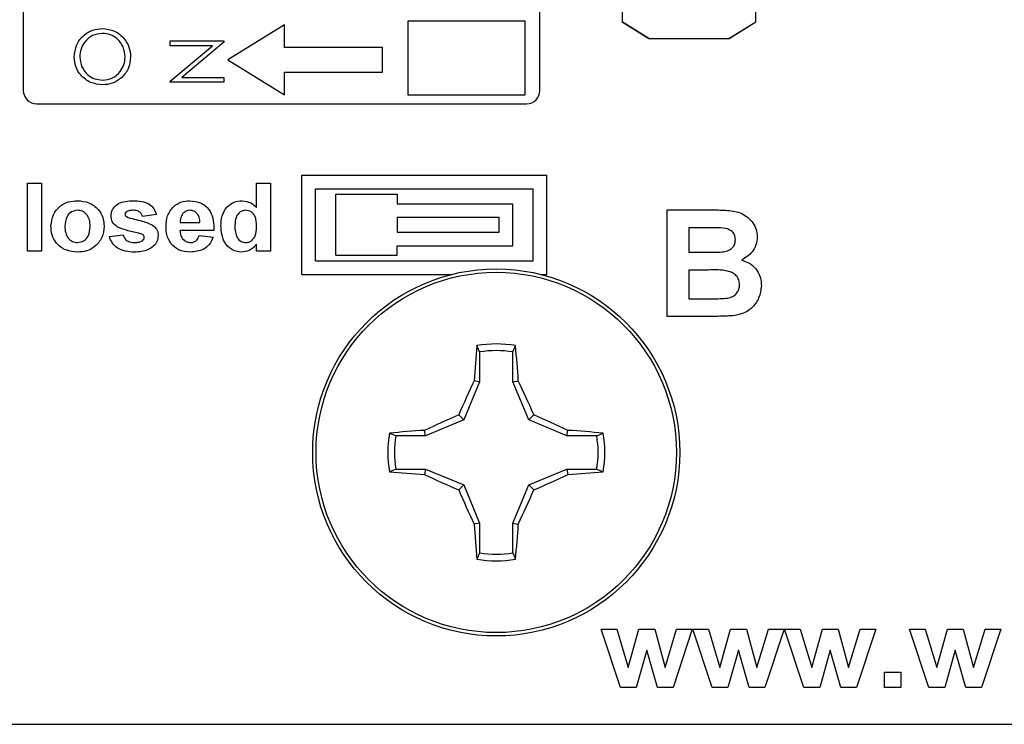
# Model space of a CAD drawing. Units: inches. Extents: x 0.1 to 14.1, y 0.1 to 9.1.
# Drawn here: x 8.2 to 8.9, y 3.9 to 4.4 of the extents above; entities that cross this region are included whole.
import ezdxf

# ---------------------------------------------------------------- set-up
doc = ezdxf.new("R2010")
doc.units = ezdxf.units.IN
doc.header["$LTSCALE"] = 0.833333
doc.header["$MEASUREMENT"] = 0

msp = doc.modelspace()

# ---------------------------------------------------------------- linework, layer by layer
at = {"color": 7, "linetype": 'Continuous', "lineweight": 25}
for p, q in [((8.16012, 5.435), (8.16012, 4.36769)), ((8.54012, 4.36769), (8.54012, 5.435)), ((8.60054, 4.48382), (8.60054, 4.41809)), ((8.69886, 4.41809), (8.69886, 4.48382)), ((8.69886, 4.41809), (8.69886, 4.48382)), ((8.52928, 4.41854), (8.44303, 4.41854)), ((8.44303, 4.41854), (8.44303, 4.3643)), ((8.52928, 4.3643), (8.52928, 4.41854)), ((8.60054, 4.41809), (8.62025, 4.40574)), ((8.62017, 4.40579), (8.60054, 4.41809)), ((8.60054, 4.41809), (8.60054, 4.41809)), ((8.67915, 4.40574), (8.69886, 4.41809)), ((8.67923, 4.40579), (8.69886, 4.41809)), ((8.69886, 4.41809), (8.69886, 4.41809)), ((8.35234, 4.41587), (8.31055, 4.39008)), ((8.35234, 4.39912), (8.35234, 4.41587)), ((8.26818, 4.4005), (8.26818, 4.40403)), ((8.26818, 4.40403), (8.30755, 4.40403)), ((8.30755, 4.40323), (8.27663, 4.37728)), ((8.30755, 4.40403), (8.30755, 4.40323)), ((8.62017, 4.40579), (8.62017, 4.40579)), ((8.62025, 4.40574), (8.62017, 4.40579)), ((8.62025, 4.40574), (8.67915, 4.40574)), ((8.62025, 4.40574), (8.62025, 4.40574)), ((8.62025, 4.40574), (8.67915, 4.40574)), ((8.67923, 4.40579), (8.67915, 4.40574)), ((8.67915, 4.40574), (8.67915, 4.40574)), ((8.67923, 4.40579), (8.67923, 4.40579)), ((8.26818, 4.37449), (8.29917, 4.4005)), ((8.29917, 4.4005), (8.26818, 4.4005)), ((8.42436, 4.39912), (8.35234, 4.39912)), ((8.42436, 4.38105), (8.42436, 4.39912)), ((8.31055, 4.39008), (8.35234, 4.3643)), ((8.26818, 4.37375), (8.26818, 4.37449)), ((8.27663, 4.37728), (8.30755, 4.37728)), ((8.30755, 4.37728), (8.30755, 4.37375)), ((8.35234, 4.38105), (8.42436, 4.38105)), ((8.35234, 4.3643), (8.35234, 4.38105)), ((8.30755, 4.37375), (8.26818, 4.37375)), ((8.44303, 4.3643), (8.52928, 4.3643)), ((8.16996, 4.35784), (8.53027, 4.35784)), ((8.3651, 4.30534), (8.5451, 4.30534)), ((8.3651, 4.23234), (8.3651, 4.30534)), ((8.5451, 4.23234), (8.5451, 4.30534)), ((8.16315, 4.24934), (8.16315, 4.29934)), ((8.16315, 4.29934), (8.17341, 4.29934)), ((8.17341, 4.29934), (8.17341, 4.24934)), ((8.33174, 4.28152), (8.33174, 4.29934)), ((8.33174, 4.29934), (8.342, 4.29934)), ((8.342, 4.29934), (8.342, 4.24934)), ((8.3751, 4.29534), (8.5351, 4.29534)), ((8.3751, 4.24234), (8.3751, 4.29534)), ((8.5351, 4.24234), (8.5351, 4.29534)), ((8.3901, 4.24634), (8.3901, 4.29134)), ((8.3901, 4.29134), (8.4351, 4.29134)), ((8.4351, 4.29134), (8.4351, 4.28434)), ((8.4351, 4.28434), (8.5201, 4.28434)), ((8.5201, 4.25334), (8.5201, 4.28434)), ((8.25802, 4.27626), (8.24777, 4.27498)), ((8.4351, 4.27434), (8.4351, 4.26334)), ((8.4351, 4.27434), (8.5101, 4.27434)), ((8.5101, 4.26334), (8.5101, 4.27434)), ((8.63364, 4.27974), (8.66727, 4.27974)), ((8.63364, 4.20134), (8.63364, 4.27974)), ((8.2755, 4.27049), (8.29008, 4.27049)), ((8.65989, 4.26667), (8.64972, 4.26667)), ((8.64972, 4.26667), (8.64972, 4.24858)), ((8.22341, 4.26023), (8.23367, 4.26152)), ((8.30033, 4.26472), (8.27533, 4.26472)), ((8.28943, 4.26087), (8.29969, 4.25959)), ((8.4351, 4.26334), (8.5101, 4.26334)), ((8.33174, 4.24934), (8.33174, 4.25461)), ((8.4351, 4.25334), (8.5201, 4.25334)), ((8.4351, 4.24634), (8.4351, 4.25334)), ((8.17341, 4.24934), (8.16315, 4.24934)), ((8.342, 4.24934), (8.33174, 4.24934)), ((8.3901, 4.24634), (8.4351, 4.24634)), ((8.64972, 4.24858), (8.66131, 4.24858)), ((8.3751, 4.24234), (8.5351, 4.24234)), ((8.3651, 4.23234), (8.47536, 4.23234)), ((8.54059, 4.23234), (8.5451, 4.23234)), ((8.66392, 4.23551), (8.64972, 4.23551)), ((8.64972, 4.23551), (8.64972, 4.2144)), ((8.64972, 4.2144), (8.66599, 4.2144)), ((8.66182, 4.20134), (8.63364, 4.20134)), ((8.49568, 4.17524), (8.49382, 4.17991)), ((8.49568, 4.17524), (8.49568, 4.15329)), ((8.52027, 4.15329), (8.52027, 4.17524)), ((8.49568, 4.15329), (8.48406, 4.12525)), ((8.49568, 4.15329), (8.49174, 4.15408)), ((8.52027, 4.15329), (8.52421, 4.15408)), ((8.53189, 4.12525), (8.52027, 4.15329)), ((8.48406, 4.12525), (8.48036, 4.12895)), ((8.53189, 4.12525), (8.53559, 4.12895)), ((8.48406, 4.12525), (8.45602, 4.11364)), ((8.55993, 4.11364), (8.53189, 4.12525)), ((8.45602, 4.11364), (8.43407, 4.11364)), ((8.45602, 4.11364), (8.45524, 4.11757)), ((8.55993, 4.11364), (8.56072, 4.11757)), ((8.58188, 4.11364), (8.55993, 4.11364)), ((8.58188, 4.11364), (8.58655, 4.11549)), ((8.43407, 4.08904), (8.42941, 4.08718)), ((8.43407, 4.08904), (8.45602, 4.08904)), ((8.45602, 4.08904), (8.45524, 4.0851)), ((8.45602, 4.08904), (8.48406, 4.07742)), ((8.53189, 4.07742), (8.55993, 4.08904)), ((8.55993, 4.08904), (8.56072, 4.0851)), ((8.55993, 4.08904), (8.58188, 4.08904)), ((8.48406, 4.07742), (8.48036, 4.07372)), ((8.48406, 4.07742), (8.49568, 4.04938)), ((8.52027, 4.04938), (8.53189, 4.07742)), ((8.53189, 4.07742), (8.53559, 4.07372)), ((8.49568, 4.04938), (8.49174, 4.0486)), ((8.49568, 4.04938), (8.49568, 4.02743)), ((8.52027, 4.04938), (8.52421, 4.0486)), ((8.52027, 4.02743), (8.52027, 4.04938)), ((8.52027, 4.02743), (8.52213, 4.02277)), ((8.59932, 3.92834), (8.5851, 3.97131)), ((8.5851, 3.97131), (8.59666, 3.97131)), ((8.59666, 3.97131), (8.60508, 3.94314)), ((8.60508, 3.94314), (8.61291, 3.97131)), ((8.61291, 3.97131), (8.62457, 3.97131)), ((8.62457, 3.97131), (8.63222, 3.94314)), ((8.63222, 3.94314), (8.64066, 3.97131)), ((8.65219, 3.97131), (8.638, 3.92834)), ((8.64066, 3.97131), (8.65219, 3.97131)), ((8.66679, 3.92834), (8.65257, 3.97131)), ((8.65257, 3.97131), (8.66413, 3.97131)), ((8.66413, 3.97131), (8.67255, 3.94314)), ((8.67255, 3.94314), (8.68038, 3.97131)), ((8.68038, 3.97131), (8.69204, 3.97131)), ((8.69204, 3.97131), (8.69969, 3.94314)), ((8.69969, 3.94314), (8.70813, 3.97131)), ((8.71966, 3.97131), (8.70547, 3.92834)), ((8.70813, 3.97131), (8.71966, 3.97131)), ((8.73426, 3.92834), (8.72004, 3.97131)), ((8.72004, 3.97131), (8.73159, 3.97131)), ((8.73159, 3.97131), (8.74002, 3.94314)), ((8.74002, 3.94314), (8.74785, 3.97131)), ((8.74785, 3.97131), (8.75951, 3.97131)), ((8.75951, 3.97131), (8.76716, 3.94314)), ((8.76716, 3.94314), (8.7756, 3.97131)), ((8.78713, 3.97131), (8.77294, 3.92834)), ((8.7756, 3.97131), (8.78713, 3.97131)), ((8.82623, 3.92834), (8.81201, 3.97131)), ((8.81201, 3.97131), (8.82356, 3.97131)), ((8.82356, 3.97131), (8.83199, 3.94314)), ((8.83199, 3.94314), (8.83982, 3.97131)), ((8.83982, 3.97131), (8.85148, 3.97131)), ((8.85148, 3.97131), (8.85912, 3.94314)), ((8.85912, 3.94314), (8.86757, 3.97131)), ((8.8791, 3.97131), (8.86491, 3.92834)), ((8.86757, 3.97131), (8.8791, 3.97131)), ((8.61865, 3.95597), (8.61094, 3.92834)), ((8.62655, 3.92834), (8.61865, 3.95597)), ((8.68612, 3.95597), (8.67841, 3.92834)), ((8.69402, 3.92834), (8.68612, 3.95597)), ((8.75359, 3.95597), (8.74588, 3.92834)), ((8.76149, 3.92834), (8.75359, 3.95597)), ((8.84556, 3.95597), (8.83785, 3.92834)), ((8.85346, 3.92834), (8.84556, 3.95597)), ((8.79354, 3.93964), (8.8056, 3.93964)), ((8.79354, 3.92834), (8.79354, 3.93964)), ((8.8056, 3.93964), (8.8056, 3.92834)), ((8.61094, 3.92834), (8.59932, 3.92834)), ((8.638, 3.92834), (8.62655, 3.92834)), ((8.67841, 3.92834), (8.66679, 3.92834)), ((8.70547, 3.92834), (8.69402, 3.92834)), ((8.74588, 3.92834), (8.73426, 3.92834)), ((8.77294, 3.92834), (8.76149, 3.92834)), ((8.8056, 3.92834), (8.79354, 3.92834)), ((8.83785, 3.92834), (8.82623, 3.92834)), ((8.86491, 3.92834), (8.85346, 3.92834)), ((6.7501, 3.90134), (11.2501, 3.90134))]:
    msp.add_line(p, q, dxfattribs=at)
for radius in [0.135, 0.13253]:
    msp.add_circle((8.50798, 4.10134), radius, dxfattribs=at)
for centre, radius, start, end in [((8.16996, 4.36769), 0.00984, 180, 270), ((8.53027, 4.36769), 0.00984, 270, 0), ((9.17007, 4.11249), 0.6796, 174.3073, 176.49219), ((8.50798, 4.10134), 0.07984, 79.78631, 100.21369), ((7.84638, 4.11253), 0.6791, 3.50734, 5.69382), ((8.50798, 4.10134), 0.07492, 80.55199, 99.44801), ((9.26632, 3.78821), 0.85664, 154.71665, 156.5616), ((7.74963, 3.78821), 0.85664, 23.4384, 25.28335), ((8.82137, 3.34241), 0.85728, 113.43896, 115.28254), ((8.19471, 3.34268), 0.85698, 64.71702, 66.56123), ((8.50798, 4.10134), 0.07984, 169.78631, 190.21369), ((8.49681, 3.43942), 0.67943, 93.50786, 95.69331), ((8.50798, 4.10134), 0.07492, 170.55199, 189.44801), ((8.51915, 3.43947), 0.67937, 84.30661, 86.49223), ((8.50798, 4.10134), 0.07492, 350.55199, 9.44801), ((8.50798, 4.10134), 0.07984, 349.78631, 10.21369), ((8.49676, 4.76277), 0.67894, 264.30623, 266.49325), ((8.8213, 4.8601), 0.85711, 244.71699, 246.56095), ((8.19477, 4.85983), 0.85681, 293.43886, 295.28345), ((8.51919, 4.76272), 0.67889, 273.50666, 275.69385), ((9.26684, 4.4147), 0.85721, 203.43901, 205.28274), ((7.74911, 4.4147), 0.85721, 334.71726, 336.56099), ((9.17012, 4.09018), 0.67965, 183.5079, 185.69262), ((7.84632, 4.09015), 0.67916, 354.30626, 356.49257), ((8.50798, 4.10134), 0.07492, 260.55199, 279.44801), ((8.50798, 4.10134), 0.07984, 259.78631, 280.21369)]:
    msp.add_arc(centre, radius, start, end, dxfattribs=at)
for points, knots in [([(8.19762, 4.39217), (8.19794, 4.39526), (8.19859, 4.40143), (8.20417, 4.40832), (8.21103, 4.41251), (8.21587, 4.41292), (8.2183, 4.41312)], [0, 0, 0, 0, 0.279765, 0.55936, 0.779573, 1, 1, 1, 1]), ([(8.2183, 4.41312), (8.22135, 4.41277), (8.22746, 4.41208), (8.23423, 4.40647), (8.23839, 4.39969), (8.2388, 4.39489), (8.23901, 4.39249)], [0, 0, 0, 0, 0.279628, 0.559344, 0.779596, 1, 1, 1, 1]), ([(8.21829, 4.40959), (8.21579, 4.40928), (8.21079, 4.40868), (8.20537, 4.40389), (8.20223, 4.39821), (8.20185, 4.3943), (8.20165, 4.39235)], [0, 0, 0, 0, 0.2794685, 0.5588687, 0.7795153, 1, 1, 1, 1]), ([(8.23497, 4.39235), (8.23468, 4.39485), (8.23411, 4.39984), (8.2298, 4.40564), (8.22419, 4.40904), (8.22025, 4.4094), (8.21829, 4.40959)], [0, 0, 0, 0, 0.279827, 0.559391, 0.779652, 1, 1, 1, 1]), ([(8.21848, 4.37173), (8.21545, 4.37209), (8.20937, 4.37282), (8.20245, 4.37821), (8.19833, 4.38501), (8.19785, 4.38979), (8.19762, 4.39217)], [0, 0, 0, 0, 0.2797333, 0.5593299, 0.7796808, 1, 1, 1, 1]), ([(8.20165, 4.39235), (8.20198, 4.38986), (8.20262, 4.38489), (8.20701, 4.3792), (8.21259, 4.3758), (8.21651, 4.37544), (8.21847, 4.37526)], [0, 0, 0, 0, 0.2796293, 0.5593465, 0.7796298, 1, 1, 1, 1]), ([(8.21847, 4.37526), (8.22095, 4.37556), (8.22591, 4.37617), (8.23126, 4.38093), (8.23449, 4.3865), (8.23481, 4.3904), (8.23497, 4.39235)], [0, 0, 0, 0, 0.279417, 0.559078, 0.779479, 1, 1, 1, 1]), ([(8.23901, 4.39249), (8.23867, 4.38944), (8.23799, 4.38334), (8.23243, 4.37655), (8.22567, 4.37237), (8.22088, 4.37194), (8.21848, 4.37173)], [0, 0, 0, 0, 0.279665, 0.559354, 0.77964, 1, 1, 1, 1]), ([(8.18046, 4.26812), (8.18084, 4.27091), (8.18161, 4.27649), (8.18678, 4.2828), (8.19337, 4.28601), (8.19777, 4.28635), (8.19997, 4.28652)], [0, 0, 0, 0, 0.279622, 0.558761, 0.779224, 1, 1, 1, 1]), ([(8.19997, 4.28652), (8.20283, 4.28626), (8.20854, 4.28574), (8.21513, 4.28081), (8.21902, 4.27443), (8.21938, 4.26995), (8.21956, 4.26771)], [0, 0, 0, 0, 0.280025, 0.559442, 0.77957, 1, 1, 1, 1]), ([(8.22469, 4.27541), (8.22476, 4.27633), (8.2249, 4.27817), (8.22648, 4.28155), (8.23149, 4.28603), (8.23716, 4.28632), (8.24094, 4.28652)], [0, 0, 0, 0, 0.125645, 0.251287, 0.501014, 1, 1, 1, 1]), ([(8.24094, 4.28652), (8.24297, 4.28645), (8.24701, 4.28633), (8.25253, 4.28455), (8.25637, 4.28077), (8.25747, 4.27776), (8.25802, 4.27626)], [0, 0, 0, 0, 0.280873, 0.560294, 0.779917, 1, 1, 1, 1]), ([(8.26508, 4.26734), (8.26525, 4.27007), (8.26561, 4.27552), (8.26992, 4.2821), (8.27596, 4.28596), (8.28024, 4.28633), (8.28238, 4.28652)], [0, 0, 0, 0, 0.280611, 0.559611, 0.779618, 1, 1, 1, 1]), ([(8.28238, 4.28652), (8.28542, 4.28622), (8.29147, 4.28562), (8.29976, 4.27749), (8.30012, 4.26957), (8.30033, 4.26472)], [0, 0, 0, 0, 0.2807, 0.559957, 1, 1, 1, 1]), ([(8.30546, 4.26775), (8.30559, 4.27033), (8.30584, 4.27547), (8.30939, 4.28197), (8.31496, 4.28593), (8.31901, 4.28632), (8.32104, 4.28652)], [0, 0, 0, 0, 0.280943, 0.55996, 0.77989, 1, 1, 1, 1]), ([(8.32104, 4.28652), (8.32334, 4.28621), (8.32746, 4.28566), (8.33043, 4.28279), (8.33174, 4.28152)], [0, 0, 0, 0, 0.558526, 1, 1, 1, 1]), ([(8.20003, 4.27946), (8.19845, 4.27922), (8.19529, 4.27873), (8.19125, 4.27423), (8.19092, 4.27012), (8.19072, 4.26761)], [0, 0, 0, 0, 0.27948, 0.559727, 1, 1, 1, 1]), ([(8.20931, 4.26768), (8.20923, 4.26925), (8.20907, 4.2724), (8.20702, 4.27641), (8.20375, 4.27904), (8.20127, 4.27932), (8.20003, 4.27946)], [0, 0, 0, 0, 0.281014, 0.560304, 0.780217, 1, 1, 1, 1]), ([(8.22927, 4.26727), (8.2278, 4.26847), (8.22519, 4.27061), (8.22484, 4.27394), (8.22469, 4.27541)], [0, 0, 0, 0, 0.558941, 1, 1, 1, 1]), ([(8.236, 4.27842), (8.23567, 4.27813), (8.23507, 4.27762), (8.23499, 4.27684), (8.23495, 4.2765)], [0, 0, 0, 0, 0.559111, 1, 1, 1, 1]), ([(8.23495, 4.2765), (8.23496, 4.27631), (8.23499, 4.27592), (8.23532, 4.2753), (8.2357, 4.27498), (8.23593, 4.27479)], [0, 0, 0, 0, 0.2799018, 0.5610834, 1, 1, 1, 1]), ([(8.23593, 4.27479), (8.23782, 4.27411), (8.24161, 4.27274), (8.24873, 4.27162), (8.25338, 4.26931), (8.25621, 4.2679)], [0, 0, 0, 0, 0.280223, 0.561266, 1, 1, 1, 1]), ([(8.24121, 4.27946), (8.24019, 4.27946), (8.23838, 4.27945), (8.23673, 4.27874), (8.236, 4.27842)], [0, 0, 0, 0, 0.561228, 1, 1, 1, 1]), ([(8.24777, 4.27498), (8.2475, 4.27575), (8.24696, 4.27729), (8.24462, 4.27925), (8.2425, 4.27938), (8.24121, 4.27946)], [0, 0, 0, 0, 0.280594, 0.560416, 1, 1, 1, 1]), ([(8.27755, 4.27705), (8.27685, 4.27592), (8.2756, 4.2739), (8.27553, 4.27153), (8.2755, 4.27049)], [0, 0, 0, 0, 0.558279, 1, 1, 1, 1]), ([(8.28282, 4.27946), (8.28168, 4.27934), (8.27964, 4.2791), (8.27819, 4.27768), (8.27755, 4.27705)], [0, 0, 0, 0, 0.558866, 1, 1, 1, 1]), ([(8.29008, 4.27049), (8.28999, 4.2717), (8.28983, 4.27411), (8.2882, 4.27716), (8.28568, 4.27914), (8.28378, 4.27936), (8.28282, 4.27946)], [0, 0, 0, 0, 0.280981, 0.560282, 0.780215, 1, 1, 1, 1]), ([(8.32373, 4.27946), (8.32277, 4.27936), (8.32084, 4.27916), (8.31845, 4.27738), (8.31603, 4.2739), (8.31585, 4.27061), (8.31572, 4.2683)], [0, 0, 0, 0, 0.186594, 0.373381, 0.560475, 1, 1, 1, 1]), ([(8.33174, 4.26735), (8.33165, 4.27015), (8.33153, 4.27366), (8.32922, 4.27709), (8.32767, 4.27844), (8.32578, 4.27932), (8.32441, 4.27942), (8.32373, 4.27946)], [0, 0, 0, 0, 0.498677, 0.624022, 0.749382, 0.874652, 1, 1, 1, 1]), ([(8.66727, 4.27974), (8.67086, 4.27972), (8.67802, 4.27967), (8.68893, 4.27798), (8.69608, 4.27186), (8.69955, 4.26544), (8.69984, 4.26182), (8.69998, 4.26001)], [0, 0, 0, 0, 0.251199, 0.500997, 0.749546, 0.87478, 1, 1, 1, 1]), ([(8.20005, 4.2487), (8.19715, 4.249), (8.19135, 4.24961), (8.18434, 4.2544), (8.18087, 4.26125), (8.1806, 4.26583), (8.18046, 4.26812)], [0, 0, 0, 0, 0.280349, 0.559247, 0.7792, 1, 1, 1, 1]), ([(8.19072, 4.26761), (8.19079, 4.26602), (8.19095, 4.26285), (8.19299, 4.25881), (8.19629, 4.25617), (8.19878, 4.25589), (8.20003, 4.25575)], [0, 0, 0, 0, 0.2810089, 0.560305, 0.7802471, 1, 1, 1, 1]), ([(8.20003, 4.25575), (8.20162, 4.25599), (8.20479, 4.25649), (8.2088, 4.26104), (8.20911, 4.26516), (8.20931, 4.26768)], [0, 0, 0, 0, 0.279395, 0.559624, 1, 1, 1, 1]), ([(8.21956, 4.26771), (8.21926, 4.26484), (8.21865, 4.25911), (8.21329, 4.2528), (8.20679, 4.24919), (8.2023, 4.24886), (8.20005, 4.2487)], [0, 0, 0, 0, 0.2796915, 0.5591318, 0.7793943, 1, 1, 1, 1]), ([(8.24491, 4.26265), (8.24191, 4.26324), (8.23654, 4.26428), (8.23149, 4.26636), (8.22927, 4.26727)], [0, 0, 0, 0, 0.5606576, 1, 1, 1, 1]), ([(8.25621, 4.2679), (8.25724, 4.26676), (8.25907, 4.26471), (8.25923, 4.262), (8.25931, 4.26079)], [0, 0, 0, 0, 0.558189, 1, 1, 1, 1]), ([(8.26879, 4.25487), (8.26755, 4.25704), (8.26533, 4.26092), (8.26515, 4.26537), (8.26508, 4.26734)], [0, 0, 0, 0, 0.558843, 1, 1, 1, 1]), ([(8.32049, 4.2487), (8.31797, 4.24912), (8.31291, 4.24997), (8.30645, 4.25716), (8.30584, 4.26373), (8.30546, 4.26775)], [0, 0, 0, 0, 0.279394, 0.560015, 1, 1, 1, 1]), ([(8.31572, 4.2683), (8.31573, 4.26662), (8.31574, 4.26362), (8.31684, 4.26084), (8.31732, 4.25962)], [0, 0, 0, 0, 0.560969, 1, 1, 1, 1]), ([(8.3238, 4.25575), (8.32478, 4.25587), (8.32674, 4.25612), (8.3291, 4.25803), (8.33145, 4.26165), (8.33162, 4.265), (8.33174, 4.26735)], [0, 0, 0, 0, 0.186348, 0.373061, 0.560156, 1, 1, 1, 1]), ([(8.67499, 4.2664), (8.67217, 4.2665), (8.66714, 4.26669), (8.6621, 4.26668), (8.65989, 4.26667)], [0, 0, 0, 0, 0.559954, 1, 1, 1, 1]), ([(8.6839, 4.25775), (8.68377, 4.25905), (8.68353, 4.26164), (8.68034, 4.26538), (8.67702, 4.26601), (8.67499, 4.2664)], [0, 0, 0, 0, 0.280789, 0.560472, 1, 1, 1, 1]), ([(8.24183, 4.2487), (8.23962, 4.24879), (8.23522, 4.24899), (8.22943, 4.25134), (8.22522, 4.25534), (8.22401, 4.2586), (8.22341, 4.26023)], [0, 0, 0, 0, 0.280706, 0.560215, 0.780131, 1, 1, 1, 1]), ([(8.23367, 4.26152), (8.23398, 4.26053), (8.2346, 4.25857), (8.23751, 4.25602), (8.24019, 4.25585), (8.24183, 4.25575)], [0, 0, 0, 0, 0.280701, 0.560358, 1, 1, 1, 1]), ([(8.25931, 4.26079), (8.25912, 4.25931), (8.25875, 4.25634), (8.25585, 4.2528), (8.25044, 4.24917), (8.24538, 4.24889), (8.24183, 4.2487)], [0, 0, 0, 0, 0.186452, 0.373276, 0.56037, 1, 1, 1, 1]), ([(8.24833, 4.26141), (8.24772, 4.26172), (8.24664, 4.26229), (8.24544, 4.26254), (8.24491, 4.26265)], [0, 0, 0, 0, 0.558748, 1, 1, 1, 1]), ([(8.24772, 4.25709), (8.24815, 4.25747), (8.24891, 4.25816), (8.24901, 4.25918), (8.24905, 4.25962)], [0, 0, 0, 0, 0.559194, 1, 1, 1, 1]), ([(8.24905, 4.25962), (8.24902, 4.26), (8.24895, 4.26067), (8.24852, 4.26118), (8.24833, 4.26141)], [0, 0, 0, 0, 0.559568, 1, 1, 1, 1]), ([(8.27533, 4.26472), (8.27544, 4.26346), (8.27565, 4.26096), (8.27756, 4.25789), (8.2803, 4.25603), (8.28228, 4.25584), (8.28326, 4.25575)], [0, 0, 0, 0, 0.2807, 0.559809, 0.779809, 1, 1, 1, 1]), ([(8.28326, 4.25575), (8.28408, 4.25581), (8.28571, 4.25595), (8.28825, 4.25765), (8.28898, 4.25965), (8.28943, 4.26087)], [0, 0, 0, 0, 0.280693, 0.560523, 1, 1, 1, 1]), ([(8.29969, 4.25959), (8.29888, 4.25779), (8.29725, 4.25418), (8.29158, 4.2495), (8.28645, 4.249), (8.28332, 4.2487)], [0, 0, 0, 0, 0.280822, 0.561029, 1, 1, 1, 1]), ([(8.31732, 4.25962), (8.31825, 4.25839), (8.31991, 4.2562), (8.32261, 4.25589), (8.3238, 4.25575)], [0, 0, 0, 0, 0.55929, 1, 1, 1, 1]), ([(8.69998, 4.26001), (8.69978, 4.25799), (8.69939, 4.25394), (8.69575, 4.24739), (8.69124, 4.24466), (8.68848, 4.243)], [0, 0, 0, 0, 0.280656, 0.56145, 1, 1, 1, 1]), ([(8.24183, 4.25575), (8.24299, 4.25577), (8.24505, 4.25581), (8.2469, 4.2567), (8.24772, 4.25709)], [0, 0, 0, 0, 0.560929, 1, 1, 1, 1]), ([(8.28332, 4.2487), (8.28017, 4.2489), (8.27455, 4.24926), (8.27055, 4.25316), (8.26879, 4.25487)], [0, 0, 0, 0, 0.5605464, 1, 1, 1, 1]), ([(8.33174, 4.25461), (8.33002, 4.25276), (8.32693, 4.24943), (8.32246, 4.24892), (8.32049, 4.2487)], [0, 0, 0, 0, 0.558725, 1, 1, 1, 1]), ([(8.67416, 4.24884), (8.67551, 4.24907), (8.67822, 4.24951), (8.68155, 4.25152), (8.68364, 4.25451), (8.68381, 4.25667), (8.6839, 4.25775)], [0, 0, 0, 0, 0.2806344, 0.5602611, 0.779959, 1, 1, 1, 1]), ([(8.66131, 4.24858), (8.66371, 4.24857), (8.668, 4.24855), (8.67228, 4.24875), (8.67416, 4.24884)], [0, 0, 0, 0, 0.560048, 1, 1, 1, 1]), ([(8.68848, 4.243), (8.69075, 4.24215), (8.69527, 4.24044), (8.69999, 4.23543), (8.70262, 4.22974), (8.70287, 4.22595), (8.703, 4.22406)], [0, 0, 0, 0, 0.280091, 0.559515, 0.779627, 1, 1, 1, 1]), ([(8.68691, 4.22474), (8.68682, 4.22594), (8.68664, 4.22835), (8.68469, 4.23152), (8.68175, 4.2337), (8.67481, 4.23584), (8.66876, 4.23566), (8.66392, 4.23551)], [0, 0, 0, 0, 0.124909, 0.249573, 0.374333, 0.499334, 1, 1, 1, 1]), ([(8.67806, 4.21489), (8.67938, 4.21522), (8.68203, 4.21588), (8.68508, 4.21834), (8.68672, 4.22152), (8.68685, 4.22366), (8.68691, 4.22474)], [0, 0, 0, 0, 0.280171, 0.559636, 0.77956, 1, 1, 1, 1]), ([(8.703, 4.22406), (8.70258, 4.22093), (8.70175, 4.21466), (8.69633, 4.20738), (8.68933, 4.20305), (8.68444, 4.20227), (8.68198, 4.20187)], [0, 0, 0, 0, 0.279584, 0.559167, 0.779299, 1, 1, 1, 1]), ([(8.66599, 4.2144), (8.66825, 4.21439), (8.67228, 4.21437), (8.67629, 4.21473), (8.67806, 4.21489)], [0, 0, 0, 0, 0.560159, 1, 1, 1, 1]), ([(8.68198, 4.20187), (8.67822, 4.2017), (8.6715, 4.20139), (8.66478, 4.20135), (8.66182, 4.20134)], [0, 0, 0, 0, 0.55996, 1, 1, 1, 1]), ([(8.52027, 4.17524), (8.5206, 4.17607), (8.52122, 4.17763), (8.52184, 4.17918), (8.52213, 4.17991)], [0, 0, 0, 0, 0.531388, 1, 1, 1, 1]), ([(8.43407, 4.11364), (8.43324, 4.11396), (8.43169, 4.11458), (8.43013, 4.1152), (8.42941, 4.11549)], [0, 0, 0, 0, 0.531384, 1, 1, 1, 1]), ([(8.58188, 4.08904), (8.58271, 4.08871), (8.58426, 4.08809), (8.58582, 4.08747), (8.58655, 4.08718)], [0, 0, 0, 0, 0.531389, 1, 1, 1, 1]), ([(8.49568, 4.02743), (8.49535, 4.0266), (8.49473, 4.02505), (8.49411, 4.02349), (8.49382, 4.02277)], [0, 0, 0, 0, 0.531382, 1, 1, 1, 1])]:
    msp.add_open_spline(points, degree=3, knots=knots, dxfattribs=at)

doc.saveas('drawing.dxf')
